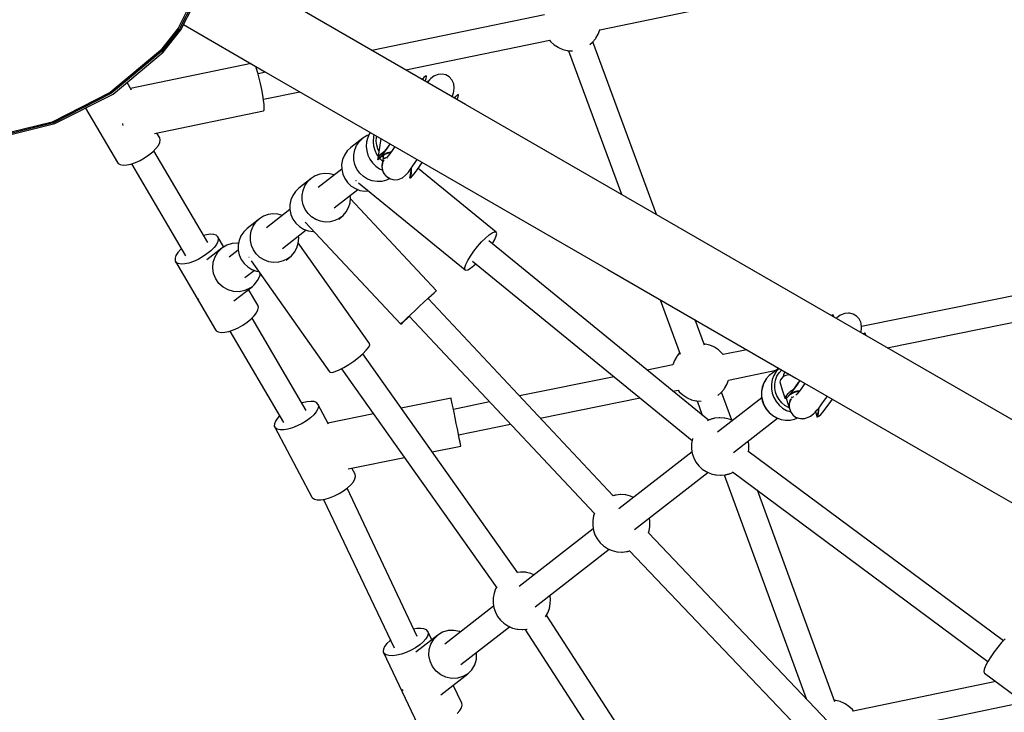
# Model space of a CAD drawing. Units: millimetres. Extents: x -5978 to 12329, y -852 to 14325.
# Drawn here: x 219 to 903, y 9331 to 9813 of the extents above; entities that cross this region are included whole.
import ezdxf

# ---------------------------------------------------------------- set-up
doc = ezdxf.new("R2010")
doc.units = ezdxf.units.MM
doc.styles.get("Standard").update_dxf_attribs({"font": 'arial.ttf'})
doc.dimstyles.new('Kopia ISO-25', dxfattribs={"dimtxt": 300, "dimasz": 120, "dimexe": 1.25, "dimexo": 0.625, "dimgap": 100, "dimtad": 1, "dimlfac": 0.001, "dimrnd": 0.1, "dimtxsty": 'Standard', "dimblk": 'ARCHTICK', "dimcen": 2.5, "dimadec": 0, "dimazin": 0, "dimtfac": 1, "dimtmove": 0, "dimatfit": 3, "dimfxl": 1, "dimarcsym": 0})

# ---------------------------------------------------------------- blocks, each defined once
blk = doc.blocks.new('_ARCHTICK')
at = {"color": 0, "linetype": 'ByBlock', "lineweight": -2}
blk.add_solid([(0.3977, 0.3094), (0.3094, 0.3977), (-0.3094, -0.3977), (-0.3977, -0.3094)], dxfattribs=at)
blk = doc.blocks.new('*D7')
at = {"color": 0, "lineweight": -2}
for p, q in [((2330.85, 12655.42), (-5501.78, 12655.42)), ((-5500.53, 12655.42), (-5500.53, 119.63)), ((-45.93, 119.63), (-5501.78, 119.63))]:
    blk.add_line(p, q, dxfattribs=at)
at = {"layer": 'Defpoints', "color": 0}
for p in [(2331.48, 12655.42), (-5500.53, 119.63), (-45.31, 119.63)]:
    blk.add_point(p, dxfattribs=at)
at = {"color": 0, "lineweight": -2, "xscale": 120, "yscale": 120, "zscale": 120}
for p, rotation in [((-5500.53, 12655.42), 90), ((-5500.53, 119.63), 270)]:
    blk.add_blockref('_ARCHTICK', p, dxfattribs=dict(at, rotation=rotation))
at = {"color": 0, "insert": (-5780.82, 6387.52), "char_height": 300, "attachment_point": 5, "rotation": 90}
blk.add_mtext('12,5m', dxfattribs=at)
blk = doc.blocks.new('*D8')
at = {"color": 0, "lineweight": -2}
for p, q in [((6854.83, 9837.27), (6854.83, -805.92)), ((-4486.63, 6972.53), (-4486.63, -805.92)), ((-4486.63, -804.67), (6854.83, -804.67))]:
    blk.add_line(p, q, dxfattribs=at)
at = {"layer": 'Defpoints', "color": 0}
for p in [(6854.83, 9837.89), (-4486.63, 6973.16), (6854.83, -804.67)]:
    blk.add_point(p, dxfattribs=at)
at = {"color": 0, "lineweight": -2, "xscale": 120, "yscale": 120, "zscale": 120, "rotation": 180}
blk.add_blockref('_ARCHTICK', (-4486.63, -804.67), dxfattribs=at)
at = {"color": 0, "lineweight": -2, "xscale": 120, "yscale": 120, "zscale": 120}
blk.add_blockref('_ARCHTICK', (6854.83, -804.67), dxfattribs=at)
at = {"color": 0, "insert": (1184.1, -524.39), "char_height": 300, "attachment_point": 5}
blk.add_mtext('11,3m', dxfattribs=at)

msp = doc.modelspace()

# ---------------------------------------------------------------- linework, layer by layer
for p, q in [((621.768, 9805.974), (895.303, 9862.588)), ((337.779, 9824.634), (328.785, 9807.079)), ((338.753, 9824.071), (329.759, 9806.516)), ((330.734, 9805.953), (339.727, 9823.508)), ((528.614, 9754.006), (413.351, 9820.553)), ((583.329, 9816.399), (463.502, 9791.598)), ((328.785, 9807.079), (316.604, 9791.576)), ((329.759, 9806.516), (317.578, 9791.013)), ((318.552, 9790.451), (330.734, 9805.953)), ((332.538, 9809.475), (388.351, 9777.252)), ((620.65, 9802.831), (621.752, 9805.884)), ((621.752, 9805.884), (621.799, 9806.146)), ((486.938, 9778.067), (587.029, 9798.784)), ((586.879, 9798.752), (587.668, 9797.729)), ((587.668, 9797.729), (590.067, 9795.507)), ((614.947, 9795.61), (616.761, 9797.179)), ((616.761, 9797.179), (618.74, 9799.611)), ((661.156, 9677.483), (617.062, 9797.549)), ((618.74, 9799.611), (619.052, 9800.006)), ((619.052, 9800.006), (620.65, 9802.831)), ((316.604, 9791.576), (281.644, 9762.353)), ((317.578, 9791.013), (282.618, 9761.79)), ((283.592, 9761.227), (318.552, 9790.451)), ((316.604, 9791.576), (317.578, 9791.013)), ((317.578, 9791.013), (318.552, 9790.451)), ((590.067, 9795.507), (592.805, 9793.711)), ((592.805, 9793.711), (593.19, 9793.487)), ((593.19, 9793.487), (596.128, 9792.205)), ((596.128, 9792.205), (599.239, 9791.441)), ((599.239, 9791.441), (599.727, 9791.383)), ((599.727, 9791.383), (602.771, 9791.175)), ((600.162, 9791.353), (636.821, 9691.533)), ((602.771, 9791.175), (602.807, 9791.177)), ((379.475, 9782.376), (295.865, 9765.071)), ((383.356, 9778.814), (382.738, 9780.493)), ((384.253, 9775.867), (383.356, 9778.814)), ((389.891, 9776.363), (384.421, 9775.231)), ((388.351, 9777.252), (503.614, 9710.705)), ((296.519, 9763.961), (293.333, 9769.369)), ((385.181, 9772.353), (384.253, 9775.867)), ((386.087, 9768.477), (385.181, 9772.353)), ((498.733, 9771.59), (498.552, 9771.362)), ((498.614, 9771.327), (498.636, 9771.366)), ((498.636, 9771.366), (499.008, 9771.927)), ((498.858, 9771.473), (498.699, 9771.277)), ((499.008, 9771.927), (498.733, 9771.59)), ((499.155, 9771.986), (498.858, 9771.473)), ((498.858, 9771.473), (499.085, 9771.894)), ((499.303, 9772.313), (499.008, 9771.927)), ((499.085, 9771.894), (499.332, 9772.303)), ((499.491, 9772.494), (499.155, 9771.986)), ((499.598, 9772.699), (499.303, 9772.313)), ((499.332, 9772.303), (499.598, 9772.699)), ((499.675, 9772.701), (499.491, 9772.494)), ((499.573, 9772.587), (499.598, 9772.699)), ((500.636, 9773.622), (499.675, 9772.701)), ((500.418, 9770.285), (501.083, 9772.129)), ((500.515, 9770.229), (501.083, 9772.129)), ((501.199, 9773.835), (500.636, 9773.622)), ((501.083, 9772.129), (501.349, 9773.333)), ((501.349, 9773.333), (501.199, 9773.835)), ((502.395, 9769.767), (502.061, 9769.336)), ((502.139, 9769.291), (502.91, 9770.34)), ((503.582, 9771.167), (502.395, 9769.767)), ((503.286, 9770.852), (503.024, 9770.509)), ((503.101, 9770.599), (503.286, 9770.852)), ((503.363, 9770.909), (503.286, 9770.852)), ((504.453, 9771.988), (503.582, 9771.167)), ((506.506, 9773.645), (504.453, 9771.988)), ((507.081, 9773.888), (506.506, 9773.645)), ((509.572, 9774.869), (507.081, 9773.888)), ((512.24, 9775.072), (509.572, 9774.869)), ((514.847, 9774.477), (512.24, 9775.072)), ((517.164, 9773.137), (514.847, 9774.477)), ((518.982, 9771.172), (517.164, 9773.137)), ((519.207, 9770.731), (518.982, 9771.172)), ((520.358, 9768.332), (519.207, 9770.731)), ((281.644, 9762.353), (241.224, 9741.786)), ((386.918, 9764.464), (386.087, 9768.477)), ((387.625, 9760.547), (386.918, 9764.464)), ((388.069, 9757.604), (413.327, 9762.832)), ((503.51, 9768.762), (503.438, 9768.541)), ((520.172, 9762.111), (520.33, 9763.077)), ((520.33, 9763.077), (520.744, 9765.703)), ((520.744, 9765.703), (520.358, 9768.332)), ((282.618, 9761.79), (242.199, 9741.224)), ((243.173, 9740.661), (283.592, 9761.227)), ((388.167, 9756.953), (387.625, 9760.547)), ((388.514, 9753.893), (388.167, 9756.953)), ((519.208, 9759.437), (519.667, 9760.573)), ((519.667, 9760.573), (520.172, 9762.111)), ((521.895, 9759.802), (520.725, 9758.56)), ((521.973, 9759.805), (520.77, 9758.535)), ((521.842, 9759.666), (521.895, 9759.802)), ((522.934, 9760.726), (521.973, 9759.805)), ((522.722, 9757.407), (523.38, 9759.233)), ((523.496, 9760.938), (522.934, 9760.726)), ((523.38, 9759.233), (523.646, 9760.436)), ((523.646, 9760.436), (523.496, 9760.938)), ((264.416, 9751.47), (286.722, 9713.606)), ((312.48, 9733.79), (388.239, 9749.47)), ((388.239, 9749.47), (388.551, 9750.039)), ((388.644, 9751.542), (388.514, 9753.893)), ((388.551, 9750.039), (388.644, 9751.542)), ((652.296, 9682.598), (528.614, 9754.006)), ((241.224, 9741.786), (197.456, 9730.951)), ((242.199, 9741.224), (198.431, 9730.389)), ((199.405, 9729.826), (243.173, 9740.661)), ((290.137, 9740.875), (290.225, 9740.388)), ((290.225, 9740.388), (290.362, 9739.48)), ((316.016, 9730.864), (314.096, 9734.124)), ((316.411, 9729.412), (316.016, 9730.864)), ((316.101, 9727.624), (316.411, 9729.412)), ((457.207, 9730.638), (448.726, 9724.009)), ((452.859, 9725.491), (454.769, 9728.291)), ((454.769, 9728.291), (457.207, 9730.638)), ((460.074, 9732.437), (457.207, 9730.638)), ((460.568, 9730.95), (459.806, 9727.945)), ((460.59, 9731.002), (459.826, 9727.991)), ((461.471, 9732.955), (460.074, 9732.437)), ((460.59, 9731.002), (460.568, 9730.95)), ((461.864, 9733.825), (460.59, 9731.002)), ((462.347, 9734.53), (461.864, 9733.825)), ((464.478, 9731.452), (464.248, 9728.346)), ((464.248, 9728.346), (464.56, 9725.238)), ((464.886, 9733.064), (464.478, 9731.452)), ((466.518, 9728.557), (466.722, 9731.318)), ((466.795, 9725.794), (466.518, 9728.557)), ((466.722, 9731.318), (466.873, 9731.917)), ((469.582, 9730.353), (468.711, 9724.147)), ((311.257, 9721.138), (313.463, 9723.388)), ((349.46, 9657.939), (311.964, 9721.859)), ((313.463, 9723.388), (315.103, 9725.584)), ((315.103, 9725.584), (316.101, 9727.624)), ((446.287, 9721.662), (444.378, 9718.862)), ((448.726, 9724.009), (446.287, 9721.662)), ((450.913, 9719.008), (451.556, 9722.354)), ((451.556, 9722.354), (452.859, 9725.491)), ((459.806, 9727.945), (459.577, 9724.844)), ((459.577, 9724.844), (459.889, 9721.742)), ((459.826, 9727.991), (459.597, 9724.884)), ((459.597, 9724.884), (459.909, 9721.776)), ((459.889, 9721.742), (460.73, 9718.733)), ((459.909, 9721.776), (460.752, 9718.761)), ((464.56, 9725.238), (465.404, 9722.223)), ((465.404, 9722.223), (466.753, 9719.392)), ((467.544, 9723.114), (466.795, 9725.794)), ((468.334, 9721.459), (467.544, 9723.114)), ((468.711, 9724.147), (467.63, 9716.446)), ((473.225, 9722.792), (471.611, 9720.613)), ((471.624, 9721.09), (472.245, 9721.468)), ((472.236, 9720.811), (474.215, 9723.657)), ((475.128, 9725.543), (473.225, 9722.792)), ((474.215, 9723.657), (476.141, 9726.566)), ((475.896, 9726.708), (475.128, 9725.543)), ((477.576, 9722.036), (475.97, 9719.77)), ((479.373, 9724.7), (477.576, 9722.036)), ((299.131, 9713.638), (302.381, 9715.099)), ((302.381, 9715.099), (305.584, 9716.894)), ((305.584, 9716.894), (308.589, 9718.939)), ((308.589, 9718.939), (311.257, 9721.138)), ((443.074, 9715.725), (442.431, 9712.379)), ((444.378, 9718.862), (443.074, 9715.725)), ((450.956, 9715.589), (450.913, 9719.008)), ((451.683, 9712.238), (450.956, 9715.589)), ((460.73, 9718.733), (462.077, 9715.908)), ((460.752, 9718.761), (462.102, 9715.931)), ((462.077, 9715.908), (463.888, 9713.353)), ((462.102, 9715.931), (463.916, 9713.371)), ((466.753, 9719.392), (467.83, 9717.872)), ((467.745, 9716.11), (467.515, 9715.623)), ((467.515, 9715.623), (467.762, 9715.875)), ((467.541, 9715.809), (467.515, 9715.623)), ((467.567, 9715.994), (467.541, 9715.809)), ((467.815, 9716.855), (467.545, 9716.259)), ((467.545, 9716.259), (467.548, 9716.113)), ((467.548, 9716.113), (467.567, 9715.994)), ((467.889, 9716.667), (467.567, 9715.994)), ((467.648, 9715.846), (467.947, 9716.468)), ((467.648, 9715.846), (468.202, 9715.985)), ((467.996, 9716.588), (467.745, 9716.11)), ((468.037, 9717.298), (467.815, 9716.855)), ((468.25, 9717.321), (467.889, 9716.667)), ((467.947, 9716.468), (468.268, 9717.054)), ((468.268, 9717.054), (467.996, 9716.588)), ((468.275, 9717.733), (468.037, 9717.298)), ((468.202, 9715.985), (469.222, 9716.949)), ((468.25, 9717.321), (469.749, 9719.369)), ((468.256, 9717.516), (468.25, 9717.321)), ((468.254, 9717.181), (468.25, 9717.321)), ((468.268, 9717.054), (468.254, 9717.181)), ((468.275, 9717.733), (468.256, 9717.516)), ((468.826, 9716.575), (470.791, 9714.621)), ((469.222, 9716.949), (471.4, 9719.247)), ((469.222, 9716.949), (470.558, 9718.557)), ((469.749, 9719.369), (471.624, 9721.09)), ((471.611, 9720.613), (470.329, 9719.061)), ((471.371, 9717.314), (470.443, 9718.237)), ((470.558, 9718.557), (472.236, 9720.811)), ((470.588, 9718.39), (472.324, 9719.458)), ((470.709, 9718.518), (473.826, 9720.333)), ((470.791, 9714.621), (470.974, 9714.493)), ((471.612, 9719.02), (470.856, 9713.65)), ((471.326, 9714.955), (470.864, 9713.676)), ((471.046, 9713.655), (471.672, 9715.118)), ((471.665, 9715.552), (471.326, 9714.955)), ((471.672, 9715.118), (471.947, 9715.465)), ((472.139, 9716.389), (471.944, 9716.045)), ((472.729, 9717.106), (472.139, 9716.389)), ((472.355, 9719.476), (475.335, 9720.433)), ((472.825, 9716.574), (473.111, 9716.935)), ((473.111, 9716.935), (473.314, 9717.085)), ((474.607, 9717.974), (473.513, 9716.685)), ((474.698, 9720.531), (473.593, 9720.197)), ((473.826, 9720.333), (476.858, 9721.022)), ((474.646, 9718.026), (474.49, 9717.879)), ((475.97, 9719.77), (474.607, 9717.974)), ((475.335, 9720.433), (476.5, 9720.517)), ((476.786, 9720.921), (476.024, 9720.833)), ((493.992, 9714.314), (494.911, 9715.729)), ((286.722, 9713.606), (287.178, 9713.028)), ((287.178, 9713.028), (288.583, 9712.201)), ((288.583, 9712.201), (290.585, 9711.843)), ((290.585, 9711.843), (293.092, 9711.97)), ((293.092, 9711.97), (295.985, 9712.578)), ((295.985, 9712.578), (299.131, 9713.638)), ((296.449, 9712.734), (333.908, 9648.877)), ((442.474, 9708.97), (426.194, 9696.245)), ((442.431, 9712.379), (442.474, 9708.96)), ((442.474, 9708.96), (443.202, 9705.609)), ((453.066, 9709.092), (451.683, 9712.238)), ((455.046, 9706.28), (453.066, 9709.092)), ((463.888, 9713.353), (466.108, 9711.146)), ((463.916, 9713.371), (466.14, 9711.159)), ((466.108, 9711.146), (468.67, 9709.353)), ((466.14, 9711.159), (468.707, 9709.364)), ((468.67, 9709.353), (470.761, 9708.374)), ((468.707, 9709.364), (470.747, 9708.408)), ((470.763, 9712.995), (470.446, 9710.711)), ((470.446, 9710.711), (470.741, 9708.421)), ((470.749, 9713.326), (470.479, 9711.685)), ((470.479, 9711.685), (470.49, 9711.027)), ((470.503, 9710.269), (470.508, 9709.956)), ((470.508, 9709.956), (470.604, 9709.486)), ((470.741, 9708.421), (471.63, 9706.28)), ((470.864, 9713.676), (470.749, 9713.326)), ((470.763, 9712.995), (470.951, 9713.434)), ((470.824, 9713.425), (470.763, 9712.995)), ((488.8, 9706.986), (490.28, 9708.935)), ((490.746, 9709.382), (489.946, 9703.68)), ((490.28, 9708.935), (492.022, 9711.395)), ((490.713, 9709.546), (490.869, 9708.765)), ((490.869, 9708.765), (490.715, 9705.681)), ((490.797, 9709.122), (490.787, 9707.122)), ((490.976, 9709.853), (490.965, 9709.902)), ((491.054, 9707.467), (490.976, 9709.853)), ((492.022, 9711.395), (493.992, 9714.314)), ((492.855, 9705.661), (494.533, 9707.915)), ((494.533, 9707.915), (496.512, 9710.761)), ((549.818, 9665.317), (495.669, 9709.549)), ((496.512, 9710.761), (498.45, 9713.686)), ((503.614, 9710.705), (627.296, 9639.297)), ((421.267, 9702.548), (412.786, 9695.919)), ((418.829, 9700.201), (421.267, 9702.548)), ((424.134, 9704.347), (421.267, 9702.548)), ((427.312, 9705.524), (424.134, 9704.347)), ((430.671, 9706.031), (427.312, 9705.524)), ((434.074, 9705.847), (430.671, 9706.031)), ((437.371, 9704.981), (434.074, 9705.847)), ((443.202, 9705.609), (444.584, 9702.463)), ((444.584, 9702.463), (446.564, 9699.651)), ((452.407, 9701.403), (452.41, 9701.158)), ((452.41, 9701.158), (452.457, 9701.088)), ((457.544, 9703.917), (455.046, 9706.28)), ((460.456, 9702.099), (457.544, 9703.917)), ((463.664, 9700.901), (460.456, 9702.099)), ((467.036, 9700.373), (463.664, 9700.901)), ((473.72, 9701.381), (470.434, 9700.535)), ((471.63, 9706.28), (473.051, 9704.436)), ((471.642, 9706.478), (472.212, 9705.582)), ((472.212, 9705.582), (472.389, 9705.329)), ((473.051, 9704.436), (473.757, 9703.896)), ((473.631, 9704.023), (474.031, 9703.617)), ((475.976, 9702.492), (473.72, 9701.381)), ((474.031, 9703.617), (476.347, 9702.277)), ((474.397, 9703.405), (474.907, 9703.014)), ((474.907, 9703.014), (475.503, 9702.765)), ((476.347, 9702.277), (478.955, 9701.682)), ((477.066, 9702.113), (477.073, 9702.11)), ((477.073, 9702.11), (477.088, 9702.108)), ((478.955, 9701.682), (481.623, 9701.884)), ((481.623, 9701.884), (484.113, 9702.866)), ((484.113, 9702.866), (484.689, 9703.108)), ((484.689, 9703.108), (486.742, 9704.766)), ((486.742, 9704.766), (487.613, 9705.587)), ((487.613, 9705.587), (488.8, 9706.986)), ((490.715, 9705.681), (489.812, 9702.727)), ((489.812, 9702.727), (489.983, 9702.96)), ((489.838, 9702.912), (489.812, 9702.727)), ((489.864, 9703.098), (489.838, 9702.912)), ((490.602, 9705.707), (489.843, 9703.362)), ((489.843, 9703.362), (489.845, 9703.216)), ((489.845, 9703.216), (489.864, 9703.098)), ((490.512, 9705.015), (489.864, 9703.098)), ((489.945, 9702.95), (490.717, 9705.211)), ((489.945, 9702.95), (490.5, 9703.089)), ((490.5, 9703.089), (491.519, 9704.053)), ((490.753, 9706.44), (490.602, 9705.707)), ((490.741, 9706.209), (490.622, 9705.376)), ((490.755, 9706.489), (490.68, 9706.088)), ((490.717, 9705.211), (491.054, 9707.467)), ((491.519, 9704.053), (492.855, 9705.661)), ((412.786, 9695.919), (410.347, 9693.572)), ((414.973, 9690.918), (415.616, 9694.264)), ((415.616, 9694.264), (416.919, 9697.401)), ((416.919, 9697.401), (418.829, 9700.201)), ((437.278, 9682.063), (453.637, 9694.849)), ((446.564, 9699.651), (449.062, 9697.288)), ((449.062, 9697.288), (451.974, 9695.47)), ((451.974, 9695.47), (455.182, 9694.272)), ((454.089, 9699.613), (528.309, 9638.985)), ((455.182, 9694.272), (458.554, 9693.744)), ((470.434, 9700.535), (467.036, 9700.373)), ((407.134, 9687.635), (406.491, 9684.289)), ((408.438, 9690.772), (407.134, 9687.635)), ((410.347, 9693.572), (408.438, 9690.772)), ((415.016, 9687.499), (414.973, 9690.918)), ((415.743, 9684.148), (415.016, 9687.499)), ((448.262, 9685.699), (448.564, 9689.099)), ((448.564, 9689.099), (448.377, 9690.738)), ((508.323, 9624.56), (448.493, 9688.307)), ((458.554, 9693.744), (461.124, 9693.866)), ((406.534, 9680.88), (390.253, 9668.155)), ((406.491, 9684.289), (406.534, 9680.87)), ((406.534, 9680.87), (407.262, 9677.519)), ((417.126, 9681.002), (415.743, 9684.148)), ((419.106, 9678.19), (417.126, 9681.002)), ((445.669, 9679.457), (447.284, 9682.441)), ((447.284, 9682.441), (448.262, 9685.699)), ((783.001, 9607.136), (652.296, 9682.598)), ((385.327, 9674.458), (376.845, 9667.829)), ((382.889, 9672.111), (385.327, 9674.458)), ((388.194, 9676.257), (385.327, 9674.458)), ((391.372, 9677.434), (388.194, 9676.257)), ((394.731, 9677.941), (391.372, 9677.434)), ((398.134, 9677.757), (394.731, 9677.941)), ((401.431, 9676.891), (398.134, 9677.757)), ((407.262, 9677.519), (408.644, 9674.373)), ((408.644, 9674.373), (410.624, 9671.561)), ((415.185, 9674.31), (415.175, 9674.298)), ((415.254, 9674.378), (415.185, 9674.31)), ((421.603, 9675.827), (419.106, 9678.19)), ((424.516, 9674.009), (421.603, 9675.827)), ((427.724, 9672.811), (424.516, 9674.009)), ((440.818, 9674.786), (437.78, 9673.291)), ((440.408, 9674.356), (442.204, 9675.76)), ((442.204, 9675.76), (440.818, 9674.786)), ((442.204, 9675.76), (443.484, 9676.87)), ((443.484, 9676.87), (445.669, 9679.457)), ((376.845, 9667.829), (374.407, 9665.482)), ((379.676, 9666.174), (380.979, 9669.311)), ((380.979, 9669.311), (382.889, 9672.111)), ((401.338, 9653.973), (417.697, 9666.759)), ((410.624, 9671.561), (413.122, 9669.198)), ((413.122, 9669.198), (416.034, 9667.38)), ((416.034, 9667.38), (419.242, 9666.182)), ((417.072, 9672.104), (483.532, 9601.292)), ((431.096, 9672.283), (427.724, 9672.811)), ((434.494, 9672.445), (431.096, 9672.283)), ((437.78, 9673.291), (434.494, 9672.445)), ((348.573, 9663.415), (346.57, 9662.866)), ((351.29, 9663.78), (348.573, 9663.415)), ((353.558, 9663.66), (351.29, 9663.78)), ((355.27, 9663.06), (353.558, 9663.66)), ((356.347, 9662.009), (355.27, 9663.06)), ((360.539, 9654.864), (356.347, 9662.009)), ((356.347, 9662.009), (356.739, 9660.557)), ((356.739, 9660.557), (356.426, 9658.769)), ((372.497, 9662.682), (371.194, 9659.545)), ((374.407, 9665.482), (372.497, 9662.682)), ((379.033, 9662.828), (379.676, 9666.174)), ((379.076, 9659.409), (379.033, 9662.828)), ((412.322, 9657.609), (412.624, 9661.009)), ((412.624, 9661.009), (412.437, 9662.648)), ((419.242, 9666.182), (422.614, 9665.654)), ((422.614, 9665.654), (423.104, 9665.677)), ((539.69, 9658.422), (542.432, 9661.161)), ((542.432, 9661.161), (544.962, 9663.334)), ((544.962, 9663.334), (547.122, 9664.804)), ((547.122, 9664.804), (548.775, 9665.479)), ((547.22, 9657.25), (548.844, 9660.163)), ((548.775, 9665.479), (549.818, 9665.317)), ((548.844, 9660.163), (549.854, 9662.573)), ((550.185, 9664.327), (549.818, 9665.317)), ((549.854, 9662.573), (550.185, 9664.327)), ((330.628, 9653.401), (328.689, 9651.168)), ((331.036, 9653.772), (330.628, 9653.401)), ((359.282, 9654.102), (348.852, 9645.95)), ((353.78, 9654.538), (351.57, 9652.292)), ((355.424, 9656.732), (353.78, 9654.538)), ((356.426, 9658.769), (355.424, 9656.732)), ((356.525, 9651.366), (359.282, 9654.102)), ((362.603, 9656.116), (359.282, 9654.102)), ((366.309, 9657.299), (362.603, 9656.116)), ((370.201, 9657.588), (366.309, 9657.299)), ((370.8, 9657.492), (370.201, 9657.588)), ((371.194, 9659.545), (370.551, 9656.199)), ((370.551, 9656.199), (370.594, 9652.78)), ((379.803, 9656.058), (379.076, 9659.409)), ((381.185, 9652.912), (379.803, 9656.058)), ((383.166, 9650.1), (381.185, 9652.912)), ((409.729, 9651.367), (411.344, 9654.351)), ((411.344, 9654.351), (412.322, 9657.609)), ((461.873, 9587.819), (412.34, 9657.809)), ((534.263, 9651.959), (536.909, 9655.289)), ((536.909, 9655.289), (539.69, 9658.422)), ((697.305, 9534.51), (544.757, 9659.121)), ((547.16, 9657.159), (547.22, 9657.25)), ((327.358, 9649.04), (326.697, 9647.116)), ((326.697, 9647.116), (326.737, 9645.486)), ((328.689, 9651.168), (327.358, 9649.04)), ((342.682, 9646.27), (339.43, 9644.815)), ((345.888, 9648.059), (342.682, 9646.27)), ((348.898, 9650.098), (345.888, 9648.059)), ((351.57, 9652.292), (348.898, 9650.098)), ((353.261, 9644.348), (354.482, 9648.055)), ((354.482, 9648.055), (356.525, 9651.366)), ((370.594, 9652.789), (364.209, 9647.799)), ((370.594, 9652.78), (371.322, 9649.429)), ((371.322, 9649.429), (372.704, 9646.283)), ((372.704, 9646.283), (374.684, 9643.471)), ((378.05, 9647.636), (377.971, 9647.698)), ((378.268, 9647.619), (378.05, 9647.636)), ((385.663, 9647.737), (383.166, 9650.1)), ((388.576, 9645.919), (385.663, 9647.737)), ((404.878, 9646.696), (401.84, 9645.201)), ((403.93, 9645.845), (406.264, 9647.67)), ((406.264, 9647.67), (404.878, 9646.696)), ((406.264, 9647.67), (407.544, 9648.78)), ((407.544, 9648.78), (409.729, 9651.367)), ((530.023, 9645.544), (531.919, 9648.641)), ((531.919, 9648.641), (534.263, 9651.959)), ((326.737, 9645.486), (327.02, 9644.806)), ((327.02, 9644.806), (354.883, 9597.309)), ((327.476, 9644.227), (327.02, 9644.806)), ((328.879, 9643.397), (327.476, 9644.227)), ((330.88, 9643.036), (328.879, 9643.397)), ((333.387, 9643.159), (330.88, 9643.036)), ((336.282, 9643.761), (333.387, 9643.159)), ((339.43, 9644.815), (336.282, 9643.761)), ((352.93, 9640.445), (353.261, 9644.348)), ((353.505, 9636.556), (352.93, 9640.445)), ((374.684, 9643.471), (377.182, 9641.107)), ((377.182, 9641.107), (380.094, 9639.29)), ((379.579, 9645.243), (434.12, 9568.178)), ((380.094, 9639.29), (383.302, 9638.092)), ((391.784, 9644.721), (388.576, 9645.919)), ((395.156, 9644.192), (391.784, 9644.721)), ((398.554, 9644.355), (395.156, 9644.192)), ((401.84, 9645.201), (398.554, 9644.355)), ((528.02, 9640.763), (528.696, 9642.861)), ((528.038, 9639.38), (528.02, 9640.763)), ((528.309, 9638.985), (528.038, 9639.38)), ((528.696, 9642.861), (530.023, 9645.544)), ((530.108, 9639.057), (532.029, 9640.138)), ((532.029, 9640.138), (534.393, 9641.974)), ((533.37, 9645.181), (685.981, 9520.518)), ((534.393, 9641.974), (535.749, 9643.238)), ((627.296, 9639.297), (758.001, 9563.834)), ((354.956, 9632.891), (353.505, 9636.556)), ((357.205, 9629.647), (354.956, 9632.891)), ((375.293, 9633.617), (381.757, 9638.669)), ((383.302, 9638.092), (384.807, 9637.856)), ((384.095, 9631.644), (385.738, 9635.176)), ((385.738, 9635.176), (385.954, 9636.235)), ((528.309, 9638.985), (528.749, 9638.799)), ((528.749, 9638.799), (530.108, 9639.057)), ((973.173, 9633.994), (803.66, 9599.603)), ((360.13, 9627), (357.205, 9629.647)), ((363.574, 9625.092), (360.13, 9627)), ((367.626, 9617.47), (380.219, 9627.313)), ((378.619, 9626.208), (375.081, 9624.599)), ((380.219, 9627.313), (378.619, 9626.208)), ((380.219, 9627.313), (381.678, 9628.6)), ((381.678, 9628.6), (384.095, 9631.644)), ((342.783, 9619.012), (343.069, 9618.599)), ((367.35, 9624.025), (363.574, 9625.092)), ((371.256, 9623.858), (367.35, 9624.025)), ((375.081, 9624.599), (371.256, 9623.858)), ((384.209, 9614.512), (377.806, 9625.427)), ((499.668, 9616.617), (502.489, 9619.245)), ((502.489, 9619.245), (504.899, 9621.476)), ((631.135, 9482.016), (502.49, 9619.085)), ((502.57, 9619), (502.649, 9619.075)), ((502.649, 9619.075), (505.028, 9621.338)), ((504.899, 9621.476), (506.744, 9623.17)), ((505.028, 9621.338), (506.835, 9623.072)), ((506.744, 9623.17), (507.91, 9624.22)), ((506.835, 9623.072), (507.957, 9624.169)), ((507.91, 9624.22), (508.323, 9624.56)), ((507.957, 9624.169), (508.323, 9624.56)), ((343.069, 9618.599), (343.092, 9618.578)), ((384.601, 9613.059), (384.209, 9614.512)), ((384.288, 9611.272), (384.601, 9613.059)), ((493.512, 9610.845), (496.611, 9613.757)), ((496.611, 9613.757), (499.668, 9616.617)), ((663.729, 9618.262), (677.581, 9580.545)), ((821.567, 9584.869), (976.816, 9616.366)), ((379.432, 9604.795), (381.642, 9607.041)), ((417.838, 9541.373), (380.185, 9605.56)), ((381.642, 9607.041), (383.286, 9609.234)), ((383.286, 9609.234), (384.288, 9611.272)), ((485.844, 9603.573), (487.953, 9605.588)), ((485.955, 9603.455), (488.099, 9605.433)), ((487.953, 9605.588), (490.564, 9608.064)), ((488.099, 9605.433), (489.444, 9606.682)), ((489.365, 9606.767), (618.06, 9469.645)), ((490.564, 9608.064), (493.512, 9610.845)), ((782.812, 9607.301), (782.774, 9607.267)), ((783.737, 9607.79), (782.812, 9607.301)), ((919.252, 9528.471), (783.001, 9607.136)), ((784.259, 9607.564), (783.737, 9607.79)), ((784.363, 9606.629), (784.259, 9607.564)), ((784.314, 9606.378), (784.363, 9606.629)), ((786.605, 9605.668), (786.19, 9605.294)), ((788.605, 9607.308), (786.605, 9605.668)), ((789.54, 9607.824), (788.605, 9607.308)), ((792.003, 9608.808), (789.54, 9607.824)), ((794.649, 9609.014), (792.003, 9608.808)), ((795.277, 9608.874), (794.649, 9609.014)), ((797.882, 9608.279), (795.277, 9608.874)), ((800.19, 9606.943), (797.882, 9608.279)), ((801.998, 9604.984), (800.19, 9606.943)), ((803.143, 9602.576), (801.998, 9604.984)), ((367.292, 9597.317), (370.544, 9598.773)), ((370.544, 9598.773), (373.75, 9600.562)), ((373.75, 9600.562), (376.76, 9602.601)), ((376.76, 9602.601), (379.432, 9604.795)), ((483.532, 9601.292), (483.618, 9601.397)), ((483.532, 9601.292), (483.641, 9601.371)), ((483.618, 9601.397), (484.367, 9602.146)), ((483.641, 9601.371), (484.437, 9602.072)), ((484.367, 9602.146), (485.844, 9603.573)), ((484.437, 9602.072), (485.955, 9603.455)), ((694.492, 9586.71), (688.064, 9604.212)), ((803.352, 9601.763), (803.143, 9602.576)), ((803.722, 9599.164), (803.352, 9601.763)), ((803.541, 9597.771), (803.722, 9599.164)), ((354.883, 9597.309), (355.338, 9596.73)), ((355.338, 9596.73), (356.741, 9595.9)), ((356.741, 9595.9), (358.742, 9595.538)), ((358.742, 9595.538), (361.249, 9595.662)), ((361.249, 9595.662), (364.144, 9596.264)), ((364.144, 9596.264), (367.292, 9597.317)), ((364.668, 9596.439), (401.95, 9532.884)), ((803.161, 9595.496), (803.541, 9597.771)), ((805.034, 9594.437), (805.019, 9594.424)), ((805.96, 9594.926), (805.034, 9594.437)), ((806.481, 9594.7), (805.96, 9594.926)), ((806.585, 9593.765), (806.481, 9594.7)), ((806.542, 9593.544), (806.585, 9593.765)), ((459.545, 9583.133), (461.165, 9585.18)), ((461.165, 9585.18), (461.957, 9586.775)), ((461.957, 9586.775), (461.873, 9587.819)), ((694.616, 9587.527), (694.181, 9587.557)), ((695.104, 9587.47), (694.616, 9587.527)), ((698.215, 9586.705), (695.104, 9587.47)), ((701.152, 9585.423), (698.215, 9586.705)), ((701.538, 9585.199), (701.152, 9585.423)), ((704.276, 9583.404), (701.538, 9585.199)), ((450.956, 9575.664), (454.275, 9578.221)), ((454.275, 9578.221), (457.199, 9580.764)), ((564.898, 9428.397), (457.116, 9580.692)), ((457.199, 9580.764), (459.545, 9583.133)), ((675.29, 9578.904), (673.693, 9576.079)), ((675.602, 9579.299), (675.29, 9578.904)), ((677.281, 9581.361), (675.602, 9579.299)), ((706.675, 9581.181), (704.276, 9583.404)), ((707.511, 9580.096), (706.675, 9581.181)), ((724.03, 9583.448), (707.503, 9580.094)), ((440.764, 9569.46), (443.982, 9571.141)), ((443.982, 9571.141), (447.452, 9573.253)), ((447.452, 9573.253), (450.956, 9575.664)), ((672.588, 9573.011), (654.632, 9569.368)), ((672.591, 9573.026), (672.576, 9572.943)), ((673.693, 9576.079), (672.591, 9573.026)), ((434.12, 9568.178), (434.492, 9567.884)), ((434.492, 9567.884), (435.865, 9567.779)), ((435.865, 9567.779), (438, 9568.315)), ((438, 9568.315), (440.764, 9569.46)), ((442.406, 9570.318), (550.198, 9418.009)), ((631.84, 9564.744), (566.024, 9551.391)), ((711.129, 9562.464), (744.465, 9569.227)), ((739.589, 9565.515), (737.515, 9563.192)), ((742.054, 9567.412), (739.589, 9565.515)), ((742.718, 9565.649), (741.611, 9562.708)), ((746.287, 9570.598), (742.054, 9567.412)), ((744.335, 9568.324), (742.718, 9565.649)), ((743.921, 9562.437), (744.905, 9565.051)), ((746.338, 9570.568), (744.335, 9568.324)), ((744.905, 9565.051), (746.342, 9567.429)), ((746.342, 9567.429), (748.185, 9569.494)), ((748.185, 9569.494), (748.191, 9569.498)), ((749.196, 9564.873), (748.273, 9563.77)), ((749.513, 9566.053), (749.196, 9564.873)), ((751.081, 9565.543), (749.196, 9564.873)), ((749.974, 9567.167), (749.513, 9566.053)), ((750.539, 9568.143), (749.974, 9567.167)), ((753.173, 9565.975), (751.081, 9565.543)), ((754.154, 9566.055), (753.173, 9565.975)), ((708.452, 9556.576), (710.049, 9559.401)), ((710.049, 9559.401), (711.151, 9562.453)), ((711.151, 9562.453), (711.154, 9562.469)), ((734.745, 9557.507), (734.184, 9554.401)), ((734.791, 9557.576), (734.229, 9554.464)), ((735.85, 9560.442), (734.745, 9557.507)), ((735.899, 9560.517), (734.791, 9557.576)), ((737.464, 9563.112), (735.85, 9560.442)), ((737.515, 9563.192), (735.899, 9560.517)), ((737.515, 9563.192), (737.464, 9563.112)), ((741.611, 9562.708), (741.048, 9559.596)), ((741.048, 9559.596), (741.049, 9556.413)), ((743.421, 9559.671), (743.921, 9562.437)), ((743.421, 9556.841), (743.421, 9559.671)), ((747.479, 9562.573), (746.822, 9561.297)), ((746.822, 9561.297), (748.637, 9555.669)), ((748.273, 9563.77), (747.479, 9562.573)), ((757.62, 9557.679), (755.735, 9555.274)), ((756.733, 9555.757), (758.959, 9558.816)), ((759.755, 9560.63), (757.62, 9557.679)), ((758.001, 9563.834), (894.252, 9485.17)), ((758.959, 9558.816), (761.151, 9562.016)), ((760.826, 9562.203), (759.755, 9560.63)), ((764.11, 9559.907), (762.107, 9557.05)), ((764.303, 9560.196), (764.11, 9559.907)), ((672.643, 9554.656), (676.231, 9555.383)), ((676.221, 9555.397), (677.067, 9554.298)), ((677.067, 9554.298), (679.466, 9552.076)), ((679.466, 9552.076), (682.204, 9550.281)), ((682.204, 9550.281), (682.59, 9550.056)), ((703.762, 9551.677), (703.791, 9551.699)), ((703.791, 9551.699), (706.16, 9553.749)), ((706.16, 9553.749), (708.14, 9556.18)), ((713.489, 9534.464), (706.339, 9553.968)), ((708.14, 9556.18), (708.452, 9556.576)), ((734.184, 9554.401), (734.184, 9551.224)), ((734.184, 9551.224), (734.747, 9548.077)), ((734.229, 9554.464), (734.23, 9551.281)), ((734.23, 9551.281), (734.793, 9548.129)), ((741.049, 9556.413), (741.612, 9553.261)), ((741.612, 9553.261), (742.721, 9550.241)), ((743.922, 9554.039), (743.421, 9556.841)), ((744.907, 9551.355), (743.922, 9554.039)), ((746.345, 9548.875), (744.907, 9551.355)), ((748.637, 9555.669), (750.446, 9550.061)), ((750.634, 9550.495), (750.378, 9549.904)), ((750.869, 9550.427), (750.547, 9549.749)), ((750.846, 9550.935), (750.634, 9550.495)), ((750.768, 9549.705), (751.069, 9550.334)), ((751.074, 9551.366), (750.846, 9550.935)), ((751.119, 9550.455), (750.866, 9549.972)), ((751.23, 9551.087), (750.869, 9550.427)), ((751.069, 9550.334), (751.393, 9550.928)), ((751.074, 9551.366), (751.145, 9551.215)), ((751.393, 9550.928), (751.119, 9550.455)), ((751.145, 9551.215), (751.23, 9551.087)), ((751.23, 9551.087), (752.728, 9553.156)), ((751.307, 9551), (751.23, 9551.087)), ((751.393, 9550.928), (751.307, 9551)), ((751.716, 9550.142), (753.11, 9551.398)), ((752.728, 9553.156), (754.6, 9554.896)), ((753.11, 9551.398), (755.185, 9553.647)), ((753.11, 9551.398), (754.767, 9553.264)), ((754.227, 9552.609), (755.485, 9553.396)), ((754.415, 9552.812), (757.225, 9554.466)), ((754.6, 9554.896), (756.23, 9555.905)), ((754.767, 9553.264), (756.733, 9555.757)), ((755.481, 9550.731), (754.91, 9550.021)), ((756.197, 9555.863), (755.393, 9555.127)), ((755.485, 9553.396), (758.472, 9554.382)), ((755.875, 9550.42), (756.163, 9550.786)), ((756.163, 9550.786), (756.366, 9550.939)), ((758.628, 9554.723), (756.577, 9554.084)), ((758.926, 9552.932), (757.92, 9552.027)), ((758.472, 9554.382), (760.219, 9554.519)), ((760.552, 9554.961), (758.628, 9554.723)), ((760.28, 9554.595), (758.664, 9552.593)), ((759.029, 9553.044), (758.926, 9552.932)), ((762.107, 9557.05), (760.28, 9554.595)), ((778.819, 9549.624), (779.875, 9551.205)), ((415.206, 9546.693), (414.799, 9546.553)), ((418.279, 9547.392), (415.206, 9546.693)), ((421.009, 9547.638), (418.279, 9547.392)), ((423.269, 9547.419), (421.009, 9547.638)), ((424.953, 9546.745), (423.269, 9547.419)), ((425.983, 9545.649), (424.953, 9546.745)), ((426.311, 9544.18), (425.92, 9542.409)), ((433.359, 9531.711), (425.983, 9545.649)), ((425.983, 9545.649), (426.311, 9544.18)), ((518.458, 9549.904), (483.871, 9542.887)), ((518.57, 9549.459), (518.458, 9549.904)), ((518.858, 9548.14), (518.57, 9549.459)), ((519.306, 9546.018), (518.858, 9548.14)), ((519.891, 9543.207), (519.306, 9546.018)), ((545.286, 9547.184), (520.124, 9542.079)), ((580.504, 9535.962), (649.851, 9550.031)), ((682.59, 9550.056), (685.527, 9548.775)), ((685.527, 9548.775), (688.638, 9548.01)), ((688.638, 9548.01), (689.126, 9547.952)), ((689.126, 9547.952), (692.17, 9547.744)), ((689.379, 9547.935), (693.016, 9538.013)), ((692.17, 9547.744), (692.197, 9547.746)), ((734.377, 9550.143), (703.637, 9526.238)), ((734.747, 9548.077), (735.853, 9545.063)), ((734.793, 9548.129), (735.901, 9545.109)), ((735.853, 9545.063), (737.468, 9542.278)), ((735.901, 9545.109), (737.519, 9542.319)), ((742.721, 9550.241), (744.338, 9547.451)), ((744.338, 9547.451), (746.413, 9544.979)), ((748.189, 9546.678), (746.345, 9548.875)), ((746.413, 9544.979), (748.879, 9542.907)), ((750.381, 9544.836), (748.189, 9546.678)), ((750.378, 9549.904), (750.454, 9549.812)), ((752.849, 9543.407), (750.381, 9544.836)), ((750.454, 9549.812), (750.547, 9549.749)), ((750.547, 9549.749), (750.59, 9549.614)), ((750.59, 9549.614), (750.634, 9549.479)), ((750.866, 9549.972), (750.634, 9549.479)), ((750.634, 9549.479), (750.923, 9549.777)), ((750.768, 9549.705), (751.716, 9550.142)), ((751.264, 9549.934), (753.663, 9542.466)), ((753.588, 9546.984), (753.349, 9545.355)), ((753.349, 9545.355), (753.406, 9543.638)), ((753.406, 9543.638), (753.765, 9542)), ((753.47, 9544.491), (753.798, 9546.797)), ((753.754, 9542.183), (753.47, 9544.491)), ((754.132, 9548.6), (753.588, 9546.984)), ((753.798, 9546.797), (753.988, 9547.241)), ((754.083, 9547.464), (754.717, 9548.944)), ((754.456, 9549.191), (754.132, 9548.6)), ((754.717, 9548.944), (754.993, 9549.296)), ((754.91, 9550.021), (754.724, 9549.68)), ((772.909, 9541.685), (774.663, 9543.859)), ((774.663, 9543.859), (776.646, 9546.523)), ((776.646, 9546.523), (778.819, 9549.624)), ((778.955, 9542.893), (781.182, 9545.952)), ((781.182, 9545.952), (783.39, 9549.176)), ((399.254, 9537.479), (397.877, 9536.027)), ((423.091, 9538.298), (420.785, 9536.15)), ((424.83, 9540.417), (423.091, 9538.298)), ((425.92, 9542.409), (424.83, 9540.417)), ((464.588, 9538.975), (432.915, 9532.549)), ((520.582, 9539.859), (519.891, 9543.207)), ((521.339, 9536.155), (520.582, 9539.859)), ((737.468, 9542.278), (739.539, 9539.812)), ((737.519, 9542.319), (739.594, 9539.847)), ((739.539, 9539.812), (741.999, 9537.743)), ((739.594, 9539.847), (742.059, 9537.775)), ((741.999, 9537.743), (744.771, 9536.139)), ((742.059, 9537.775), (744.836, 9536.167)), ((748.879, 9542.907), (751.655, 9541.3)), ((751.655, 9541.3), (754.541, 9540.25)), ((753.429, 9543.196), (752.849, 9543.407)), ((753.698, 9542.357), (753.754, 9542.183)), ((753.754, 9542.183), (754.632, 9540.029)), ((753.765, 9542), (754.435, 9540.41)), ((754.435, 9540.41), (754.544, 9540.246)), ((754.632, 9540.029), (756.043, 9538.179)), ((755.046, 9539.486), (755.371, 9538.995)), ((755.371, 9538.995), (755.606, 9538.752)), ((756.043, 9538.179), (757.892, 9536.756)), ((756.504, 9537.824), (756.534, 9537.793)), ((756.534, 9537.793), (756.668, 9537.698)), ((757.892, 9536.756), (760.052, 9535.858)), ((764.832, 9535.835), (767.296, 9536.819)), ((767.296, 9536.819), (768.231, 9537.335)), ((768.231, 9537.335), (770.23, 9538.975)), ((770.23, 9538.975), (771.422, 9540.046)), ((771.422, 9540.046), (772.909, 9541.685)), ((771.663, 9540.313), (772.658, 9537.229)), ((773.311, 9539.366), (772.6, 9537.04)), ((772.6, 9537.04), (772.676, 9536.948)), ((772.676, 9536.948), (772.769, 9536.885)), ((773.52, 9539.12), (772.769, 9536.885)), ((772.769, 9536.885), (772.812, 9536.75)), ((772.812, 9536.75), (772.856, 9536.615)), ((772.856, 9536.615), (773.773, 9539.601)), ((772.856, 9536.615), (773.036, 9536.863)), ((772.99, 9536.841), (773.772, 9539.127)), ((772.99, 9536.841), (773.938, 9537.279)), ((773.352, 9539.566), (773.311, 9539.366)), ((773.481, 9540.324), (773.352, 9539.566)), ((773.527, 9540.825), (773.481, 9540.324)), ((773.854, 9541.451), (773.52, 9539.12)), ((773.541, 9542.468), (773.523, 9540.278)), ((773.772, 9539.127), (774.12, 9541.405)), ((773.773, 9539.601), (773.941, 9542.713)), ((773.801, 9542.792), (773.854, 9541.451)), ((773.902, 9542.916), (773.941, 9542.713)), ((773.938, 9537.279), (775.332, 9538.534)), ((774.12, 9541.405), (774.072, 9543.127)), ((775.332, 9538.534), (776.989, 9540.4)), ((776.989, 9540.4), (778.955, 9542.893)), ((395.71, 9532.067), (395.678, 9530.437)), ((395.678, 9530.437), (395.932, 9529.746)), ((396.455, 9533.96), (395.71, 9532.067)), ((395.932, 9529.746), (421.688, 9481.073)), ((396.361, 9529.147), (395.932, 9529.746)), ((397.877, 9536.027), (396.455, 9533.96)), ((411.642, 9530.523), (408.329, 9529.212)), ((414.923, 9532.17), (411.642, 9530.523)), ((418.019, 9534.076), (414.923, 9532.17)), ((420.785, 9536.15), (418.019, 9534.076)), ((522.124, 9532.293), (521.339, 9536.155)), ((522.893, 9528.483), (522.124, 9532.293)), ((523.703, 9524.439), (559.767, 9531.755)), ((696.945, 9534.341), (696.671, 9534.197)), ((697.323, 9534.519), (696.945, 9534.341)), ((697.755, 9534.704), (697.323, 9534.519)), ((698.227, 9534.89), (697.755, 9534.704)), ((698.727, 9535.073), (698.227, 9534.89)), ((699.241, 9535.248), (698.727, 9535.073)), ((699.756, 9535.41), (699.241, 9535.248)), ((700.257, 9535.555), (699.756, 9535.41)), ((700.73, 9535.678), (700.257, 9535.555)), ((701.163, 9535.776), (700.73, 9535.678)), ((701.543, 9535.847), (701.163, 9535.776)), ((701.862, 9535.888), (701.543, 9535.847)), ((704.657, 9536.215), (701.862, 9535.888)), ((705.144, 9536.237), (704.657, 9536.215)), ((708.188, 9536.029), (705.144, 9536.237)), ((708.676, 9535.971), (708.188, 9536.029)), ((711.787, 9535.207), (708.676, 9535.971)), ((713.954, 9534.261), (711.787, 9535.207)), ((714.676, 9512.021), (745.397, 9535.911)), ((744.771, 9536.139), (747.764, 9535.051)), ((744.836, 9536.167), (747.835, 9535.077)), ((747.764, 9535.051), (750.882, 9534.513)), ((747.835, 9535.077), (750.959, 9534.538)), ((750.882, 9534.513), (754.026, 9534.544)), ((750.959, 9534.538), (754.109, 9534.569)), ((754.026, 9534.544), (757.094, 9535.141)), ((754.109, 9534.569), (757.183, 9535.168)), ((757.094, 9535.141), (757.183, 9535.168)), ((757.183, 9535.168), (759.502, 9536.086)), ((760.052, 9535.858), (762.376, 9535.547)), ((761.242, 9535.719), (762.187, 9535.63)), ((762.187, 9535.63), (762.62, 9535.659)), ((762.376, 9535.547), (764.323, 9535.794)), ((763.197, 9535.704), (764.832, 9535.835)), ((397.726, 9528.257), (396.361, 9529.147)), ((399.71, 9527.808), (397.726, 9528.257)), ((402.22, 9527.821), (399.71, 9527.808)), ((405.138, 9528.297), (402.22, 9527.821)), ((408.329, 9529.212), (405.138, 9528.297)), ((523.606, 9524.929), (522.893, 9528.483)), ((524.223, 9521.824), (523.606, 9524.929)), ((505.341, 9512.55), (525.218, 9516.583)), ((524.711, 9519.334), (524.223, 9521.824)), ((525.045, 9517.594), (524.711, 9519.334)), ((525.205, 9516.698), (525.045, 9517.594)), ((525.218, 9516.583), (525.205, 9516.698)), ((685.587, 9518.331), (685.553, 9515.077)), ((686.163, 9521.528), (685.587, 9518.331)), ((686.268, 9521.819), (686.163, 9521.528)), ((725.325, 9517.871), (724.985, 9520.037)), ((725.299, 9514.151), (725.333, 9517.405)), ((725.333, 9517.405), (725.325, 9517.871)), ((685.902, 9512.443), (634.984, 9472.834)), ((685.553, 9515.077), (685.561, 9514.611)), ((685.561, 9514.611), (686.069, 9511.376)), ((686.069, 9511.376), (687.106, 9508.274)), ((902.232, 9381.254), (724.734, 9513.121)), ((725.069, 9512.873), (725.299, 9514.151)), ((446.967, 9500.708), (486.058, 9508.638)), ((687.106, 9508.274), (688.644, 9505.389)), ((688.644, 9505.389), (690.639, 9502.8)), ((690.639, 9502.8), (693.038, 9500.577)), ((451.74, 9496.976), (449.494, 9501.22)), ((452.067, 9495.508), (451.74, 9496.976)), ((646.026, 9458.619), (696.935, 9498.22)), ((693.038, 9500.577), (695.776, 9498.782)), ((695.776, 9498.782), (696.162, 9498.558)), ((696.162, 9498.558), (699.099, 9497.276)), ((699.099, 9497.276), (702.21, 9496.512)), ((702.21, 9496.512), (702.698, 9496.454)), ((702.698, 9496.454), (705.742, 9496.246)), ((705.742, 9496.246), (706.229, 9496.267)), ((706.229, 9496.267), (709.024, 9496.594)), ((708.233, 9496.502), (765.237, 9340.995)), ((709.024, 9496.594), (709.342, 9496.636)), ((709.342, 9496.636), (709.723, 9496.706)), ((709.723, 9496.706), (710.156, 9496.805)), ((710.156, 9496.805), (710.629, 9496.928)), ((710.629, 9496.928), (711.13, 9497.072)), ((711.13, 9497.072), (711.645, 9497.234)), ((711.645, 9497.234), (712.159, 9497.409)), ((712.159, 9497.409), (712.659, 9497.592)), ((712.659, 9497.592), (713.131, 9497.779)), ((713.131, 9497.779), (713.563, 9497.964)), ((713.563, 9497.964), (713.941, 9498.142)), ((713.941, 9498.142), (714.257, 9498.308)), ((714.072, 9498.619), (891.475, 9366.822)), ((714.257, 9498.308), (714.388, 9498.384)), ((446.542, 9487.478), (448.848, 9489.625)), ((448.848, 9489.625), (450.587, 9491.744)), ((450.587, 9491.744), (451.677, 9493.736)), ((451.677, 9493.736), (452.067, 9495.508)), ((434.086, 9480.539), (437.399, 9481.851)), ((437.399, 9481.851), (440.68, 9483.498)), ((440.68, 9483.498), (443.776, 9485.403)), ((443.776, 9485.403), (446.542, 9487.478)), ((495.027, 9384.283), (446.195, 9487.218)), ((631.105, 9482.007), (631.051, 9481.991)), ((631.606, 9482.152), (631.105, 9482.007)), ((632.079, 9482.275), (631.606, 9482.152)), ((632.512, 9482.373), (632.079, 9482.275)), ((632.892, 9482.444), (632.512, 9482.373)), ((633.21, 9482.485), (632.892, 9482.444)), ((636.006, 9482.812), (633.21, 9482.485)), ((636.493, 9482.834), (636.006, 9482.812)), ((639.536, 9482.626), (636.493, 9482.834)), ((640.025, 9482.568), (639.536, 9482.626)), ((643.135, 9481.804), (640.025, 9482.568)), ((785.187, 9338.869), (731.328, 9485.799)), ((894.252, 9485.17), (1034.509, 9404.192)), ((421.688, 9481.073), (422.118, 9480.475)), ((422.118, 9480.475), (423.483, 9479.584)), ((423.483, 9479.584), (425.467, 9479.135)), ((425.467, 9479.135), (427.977, 9479.149)), ((427.977, 9479.149), (430.895, 9479.624)), ((429.955, 9479.471), (478.855, 9376.394)), ((430.895, 9479.624), (434.086, 9480.539)), ((645.3, 9480.859), (643.135, 9481.804)), ((618.08, 9469.7), (617.512, 9468.125)), ((616.936, 9464.928), (616.902, 9461.674)), ((616.902, 9461.674), (616.91, 9461.208)), ((617.512, 9468.125), (616.936, 9464.928)), ((656.674, 9464.468), (656.333, 9466.637)), ((656.648, 9460.748), (656.682, 9464.002)), ((656.682, 9464.002), (656.674, 9464.468)), ((617.251, 9459.04), (565.785, 9419.005)), ((616.91, 9461.208), (617.418, 9457.973)), ((617.418, 9457.973), (618.455, 9454.871)), ((618.455, 9454.871), (619.992, 9451.986)), ((794.111, 9310.671), (655.556, 9456.183)), ((655.572, 9456.166), (656.072, 9457.552)), ((656.072, 9457.552), (656.648, 9460.748)), ((619.992, 9451.986), (621.988, 9449.397)), ((621.988, 9449.397), (624.387, 9447.174)), ((576.827, 9404.79), (628.284, 9444.817)), ((624.387, 9447.174), (627.125, 9445.379)), ((627.125, 9445.379), (627.511, 9445.155)), ((627.511, 9445.155), (630.448, 9443.873)), ((630.448, 9443.873), (633.559, 9443.108)), ((633.559, 9443.108), (634.047, 9443.051)), ((634.047, 9443.051), (637.091, 9442.843)), ((637.091, 9442.843), (637.578, 9442.864)), ((637.578, 9442.864), (640.373, 9443.191)), ((640.373, 9443.191), (640.691, 9443.233)), ((640.691, 9443.233), (641.072, 9443.303)), ((641.072, 9443.303), (641.505, 9443.402)), ((641.505, 9443.402), (641.978, 9443.525)), ((641.978, 9443.525), (642.479, 9443.669)), ((642.479, 9443.669), (642.585, 9443.703)), ((642.559, 9443.73), (781.075, 9298.259)), ((566.808, 9428.983), (564.661, 9428.733)), ((567.295, 9429.005), (566.808, 9428.983)), ((570.338, 9428.797), (567.295, 9429.005)), ((570.827, 9428.739), (570.338, 9428.797)), ((573.937, 9427.975), (570.827, 9428.739)), ((576.102, 9427.03), (573.937, 9427.975)), ((548.313, 9414.296), (547.738, 9411.099)), ((549.415, 9417.349), (548.313, 9414.296)), ((549.971, 9418.331), (549.415, 9417.349)), ((547.738, 9411.099), (547.703, 9407.846)), ((547.703, 9407.846), (547.711, 9407.38)), ((547.711, 9407.38), (548.22, 9404.144)), ((586.874, 9403.723), (587.45, 9406.92)), ((587.476, 9410.639), (587.135, 9412.808)), ((587.45, 9406.92), (587.484, 9410.173)), ((587.484, 9410.173), (587.476, 9410.639)), ((548.052, 9405.211), (514.132, 9378.825)), ((548.22, 9404.144), (549.257, 9401.042)), ((549.257, 9401.042), (550.794, 9398.157)), ((584.174, 9397.845), (585.772, 9400.67)), ((585.772, 9400.67), (586.874, 9403.723)), ((550.794, 9398.157), (552.79, 9395.568)), ((552.79, 9395.568), (555.189, 9393.346)), ((555.189, 9393.346), (557.927, 9391.55)), ((584.172, 9397.842), (584.174, 9397.845)), ((689.773, 9237.061), (584.818, 9398.983)), ((494.683, 9389.695), (492.637, 9389.322)), ((497.421, 9389.823), (494.683, 9389.695)), ((499.668, 9389.507), (497.421, 9389.823)), ((501.32, 9388.763), (499.668, 9389.507)), ((502.3, 9387.625), (501.32, 9388.763)), ((502.562, 9386.145), (502.093, 9384.395)), ((505.027, 9381.877), (502.3, 9387.625)), ((502.3, 9387.625), (502.562, 9386.145)), ((512.62, 9387.158), (509.22, 9385.139)), ((516.429, 9388.28), (512.62, 9387.158)), ((520.425, 9388.439), (516.429, 9388.28)), ((524.377, 9387.627), (520.425, 9388.439)), ((525.043, 9387.312), (524.377, 9387.627)), ((525.184, 9364.617), (559.085, 9390.989)), ((557.927, 9391.55), (558.312, 9391.326)), ((558.312, 9391.326), (561.25, 9390.044)), ((561.25, 9390.044), (564.361, 9389.28)), ((564.361, 9389.28), (564.849, 9389.222)), ((564.849, 9389.222), (567.893, 9389.014)), ((567.893, 9389.014), (568.38, 9389.036)), ((568.38, 9389.036), (571.175, 9389.362)), ((569.714, 9389.192), (674.668, 9227.27)), ((571.175, 9389.362), (571.25, 9389.372)), ((473.804, 9379.235), (472.291, 9377.234)), ((475.931, 9381.288), (473.804, 9379.235)), ((476.373, 9381.624), (475.931, 9381.288)), ((509.22, 9385.139), (493.925, 9373.241)), ((499.086, 9380.415), (496.687, 9378.372)), ((500.916, 9382.455), (499.086, 9380.415)), ((502.093, 9384.395), (500.916, 9382.455)), ((504.403, 9378.925), (506.427, 9382.341)), ((506.427, 9382.341), (509.22, 9385.139)), ((900.997, 9379.977), (898.362, 9376.885)), ((903.52, 9382.584), (900.997, 9379.977)), ((471.463, 9375.377), (471.359, 9373.753)), ((471.359, 9373.753), (471.582, 9373.052)), ((472.291, 9377.234), (471.463, 9375.377)), ((471.582, 9373.052), (495.192, 9323.283)), ((471.984, 9372.436), (471.582, 9373.052)), ((473.308, 9371.489), (471.984, 9372.436)), ((487.306, 9373.152), (483.939, 9371.986)), ((490.656, 9374.654), (487.306, 9373.152)), ((493.833, 9376.421), (490.656, 9374.654)), ((496.687, 9378.372), (493.833, 9376.421)), ((503.081, 9371.06), (503.266, 9375.091)), ((503.266, 9375.091), (504.403, 9378.925)), ((536.051, 9368.352), (536.236, 9372.382)), ((536.236, 9372.382), (536.095, 9373.105)), ((895.782, 9373.504), (893.417, 9370.046)), ((898.362, 9376.885), (895.782, 9373.504)), ((475.269, 9370.956), (473.308, 9371.489)), ((477.776, 9370.862), (475.269, 9370.956)), ((480.712, 9371.21), (477.776, 9370.862)), ((483.939, 9371.986), (480.712, 9371.21)), ((503.859, 9367.069), (503.081, 9371.06)), ((505.556, 9363.347), (503.859, 9367.069)), ((534.914, 9364.517), (536.051, 9368.352)), ((891.418, 9366.728), (889.909, 9363.759)), ((893.417, 9370.046), (891.418, 9366.728)), ((508.072, 9360.112), (505.556, 9363.347)), ((511.262, 9357.552), (508.072, 9360.112)), ((530.096, 9358.303), (532.889, 9361.102)), ((532.889, 9361.102), (534.914, 9364.517)), ((888.986, 9361.325), (888.705, 9359.579)), ((888.705, 9359.579), (889.086, 9358.63)), ((889.909, 9363.759), (888.986, 9361.325)), ((514.939, 9355.815), (511.262, 9357.552)), ((511.382, 9343.745), (530.096, 9358.303)), ((518.891, 9355.003), (514.939, 9355.815)), ((522.888, 9355.163), (518.891, 9355.003)), ((526.697, 9356.284), (522.888, 9355.163)), ((530.096, 9358.303), (526.697, 9356.284)), ((896.915, 9352.814), (797.975, 9332.336)), ((889.086, 9358.63), (961.22, 9305.041)), ((484.42, 9347.57), (484.643, 9347.079)), ((484.643, 9347.079), (484.934, 9346.706)), ((525.91, 9337.855), (519.953, 9350.413)), ((785.281, 9339.737), (784.858, 9339.766)), ((785.77, 9339.68), (785.281, 9339.737)), ((788.881, 9338.915), (785.77, 9339.68)), ((791.818, 9337.633), (788.881, 9338.915)), ((801.709, 9314.727), (916.267, 9338.437)), ((522.696, 9330.646), (524.526, 9332.685)), ((524.526, 9332.685), (525.704, 9334.626)), ((525.704, 9334.626), (526.172, 9336.376)), ((526.172, 9336.376), (525.91, 9337.855)), ((792.204, 9337.409), (791.818, 9337.633)), ((794.942, 9335.614), (792.204, 9337.409)), ((797.341, 9333.391), (794.942, 9335.614)), ((798.13, 9332.368), (797.341, 9333.391))]:
    msp.add_line(p, q)

# ---------------------------------------------------------------- dimensions: what is measured, and where the dimension line sits
dim = msp.add_linear_dim(base=(-5500.531, 119.633), p1=(2331.48, 12655.417), p2=(-45.306, 119.633), angle=90, dimstyle='Kopia ISO-25', override={"dimpost": 'm'})
dim.commit()
dim.dimension.update_dxf_attribs({"geometry": '*D7', "text_midpoint": (-5780.817, 6387.525)})
dim = msp.add_linear_dim(base=(6854.829, -804.673), p1=(-4486.628, 6973.158), p2=(6854.829, 9837.891), dimstyle='Kopia ISO-25', override={"dimpost": 'm'})
dim.commit()
dim.dimension.update_dxf_attribs({"geometry": '*D8', "text_midpoint": (1184.1, -524.387)})

doc.saveas('drawing.dxf')
